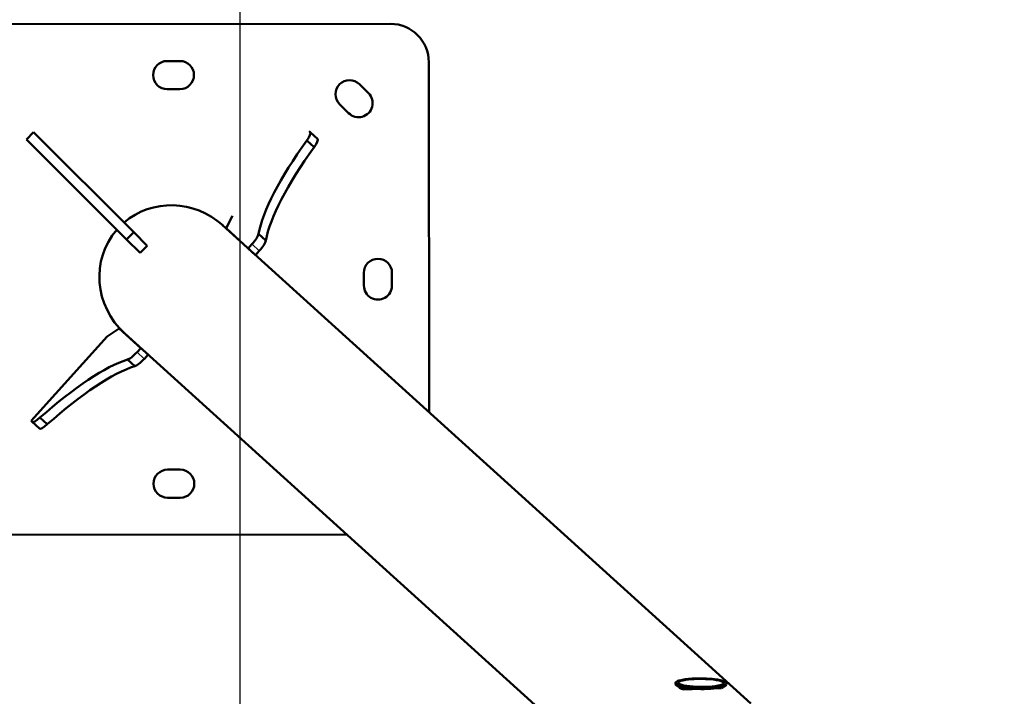
# Model space of a CAD drawing. Units: millimetres. Extents: x -25 to 5720, y 6 to 8390.
# Drawn here: x 570 to 1342, y 4278 to 4808 of the extents above; entities that cross this region are included whole.
import ezdxf

# ---------------------------------------------------------------- set-up
doc = ezdxf.new("R2010")
doc.units = ezdxf.units.MM
doc.header["$MEASUREMENT"] = 0
doc.layers.add('Visible (ISO)', color=7, linetype='Continuous', lineweight=50)
doc.layers.add('Visible Narrow (ISO)', color=7, linetype='Continuous', lineweight=35)
doc.styles.get("Standard").update_dxf_attribs({"font": 'square721_bt_roman.ttf'})
doc.dimstyles.get("Standard").update_dxf_attribs({"dimtxt": 200, "dimasz": 100, "dimexe": 0.18, "dimexo": 0.0625, "dimgap": 40, "dimtad": 1, "dimdec": 0, "dimlfac": 0.1, "dimrnd": 5, "dimzin": 0, "dimdsep": 46, "dimtxsty": 'Standard', "dimcen": 0.09, "dimse1": 1, "dimse2": 1, "dimadec": 0, "dimazin": 0, "dimtfac": 1, "dimtdec": 0, "dimtofl": 0, "dimtmove": 0, "dimatfit": 3, "dimfxl": 1, "dimtolj": 1, "dimtzin": 0, "dimarcsym": 0})

# ---------------------------------------------------------------- blocks, each defined once
blk = doc.blocks.new('*D13')
at = {"color": 0, "lineweight": -2, "transparency": 16777216}
blk.add_line((248.32, 7804.87), (248.32, 106.05), dxfattribs=at)
at = {"color": 0, "transparency": 16777216}
for points in [[(231.66, 7804.87), (264.99, 7804.87), (248.32, 7904.87)], [(231.66, 106.05), (264.99, 106.05), (248.32, 6.05)]]:
    blk.add_solid(points, dxfattribs=at)
at = {"layer": 'Defpoints', "color": 0, "transparency": 16777216}
for p in [(3105.57, 7904.87), (248.32, 6.05), (3105.57, 6.05)]:
    blk.add_point(p, dxfattribs=at)
at = {"color": 0, "transparency": 16777216, "insert": (105.77, 3955.46), "char_height": 200, "attachment_point": 5, "rotation": 90}
blk.add_mtext('\\A1;790', dxfattribs=at)
blk = doc.blocks.new('*D15')
at = {"color": 0, "lineweight": -2, "transparency": 16777216}
blk.add_line((842.98, 5231.33), (2642.98, 5231.33), dxfattribs=at)
at = {"color": 0, "transparency": 16777216}
for points in [[(842.98, 5247.99), (842.98, 5214.66), (742.98, 5231.33)], [(2642.98, 5247.99), (2642.98, 5214.66), (2742.98, 5231.33)]]:
    blk.add_solid(points, dxfattribs=at)
at = {"layer": 'Defpoints', "color": 0, "transparency": 16777216}
for p in [(2742.98, 5231.33), (742.98, 3955.46), (2742.98, 3955.46)]:
    blk.add_point(p, dxfattribs=at)
at = {"color": 0, "transparency": 16777216, "insert": (1742.98, 5373.75), "char_height": 200, "attachment_point": 5}
blk.add_mtext('\\A1;200', dxfattribs=at)

msp = doc.modelspace()

# ---------------------------------------------------------------- linework, layer by layer
msp.add_lwpolyline([(1742.98, 6.05), (4468.17, 6.05, 0.414214), (5468.17, 1006.05), (5468.17, 6904.87, 0.414214), (4468.17, 7904.87), (1742.98, 7904.87, 0.414214), (742.98, 6904.87), (742.98, 1006.05, 0.414214)], format="xyb", close=True)
at = {"layer": 'Visible (ISO)'}
for p, q in [((860.92, 4805.02), (520.92, 4804.72)), ((685.95, 4775.87), (695.95, 4775.88)), ((891.19, 4500.91), (890.95, 4775.05)), ((695.97, 4753.88), (685.97, 4753.87)), ((836.63, 4757.74), (843.7, 4750.67)), ((828.16, 4735.1), (821.08, 4742.17)), ((575.63, 4714.49), (581.28, 4720.15)), ((654.08, 4636.17), (575.63, 4714.49)), ((581.28, 4720.15), (659.73, 4641.83)), ((797.19, 4720.88), (797.94, 4720.2)), ((803.67, 4715.02), (797.94, 4720.2)), ((801.08, 4708.47), (795.36, 4713.65)), ((732.16, 4644.86), (737.18, 4654.56)), ((729.44, 4647.25), (1143.3, 4272.8)), ((749.53, 4629.15), (732.16, 4644.86)), ((659.73, 4641.83), (654.08, 4636.17)), ((659.73, 4641.83), (670.35, 4631.24)), ((763.16, 4635.3), (757.44, 4640.48)), ((664.7, 4625.58), (654.08, 4636.17)), ((670.35, 4631.24), (664.7, 4625.58)), ((752.42, 4632.34), (749.53, 4629.15)), ((755.25, 4623.97), (749.53, 4629.15)), ((755.25, 4623.97), (758.14, 4627.16)), ((840.1, 4600.01), (840.09, 4610.01)), ((862.09, 4610.02), (862.1, 4600.02)), ((579.27, 4494.06), (638.98, 4560.05)), ((638.98, 4560.05), (648.44, 4566.33)), ((648.44, 4566.33), (665.23, 4551.14)), ((652.75, 4562.5), (1081.79, 4174.32)), ((665.23, 4551.14), (662.34, 4547.94)), ((665.23, 4551.14), (670.97, 4545.95)), ((668.08, 4542.75), (670.97, 4545.95)), ((654.79, 4542.1), (660.52, 4536.91)), ((580.09, 4493.32), (579.27, 4494.06)), ((580.09, 4493.32), (585.82, 4488.13)), ((586.28, 4496.61), (592.02, 4491.41)), ((686.23, 4455.87), (696.23, 4455.88)), ((696.25, 4433.88), (686.25, 4433.87)), ((521.27, 4404.72), (826.83, 4404.99)), ((1084.24, 4287.71), (1084.24, 4288.79)), ((1087.22, 4285.53), (1087.23, 4285.73)), ((1087.42, 4284.98), (1087.28, 4285.29)), ((1121.09, 4284.94), (1121.17, 4285.1)), ((1121.22, 4285.35), (1121.22, 4285.54)), ((1124.24, 4287.5), (1124.24, 4288.58))]:
    msp.add_line(p, q, dxfattribs=at)
for centre, radius, start, end in [((860.95, 4775.02), 30, 0.05039, 90.05039), ((685.96, 4764.87), 11, 90.05039, 270.05039), ((695.96, 4764.88), 11, 270.05039, 90.05039), ((828.86, 4749.95), 11, 45.05039, 225.05039), ((835.93, 4742.89), 11, 225.05039, 45.05039), ((851.09, 4610.02), 11, 0.05039, 180.05039), ((851.1, 4600.02), 11, 180.05039, 0.05039), ((686.24, 4444.87), 11, 90.05039, 270.05039), ((696.24, 4444.88), 11, 270.05039, 90.05039), ((1103.76, 4199.28), 92.74, 85.30163, 94.08672)]:
    msp.add_arc(centre, radius, start, end, dxfattribs=at)
for centre, major_axis, ratio, start_param, end_param in [((791.23, 4712.78), (6.71, 7.42), 0.263197, 5.060004, 6.283185), ((796.96, 4707.6), (6.71, 7.42), 0.263197, 5.060004, 6.283185), ((864.43, 4734.48), (-103.58, -114.48), 0.263197, 5.124155, 5.87142), ((870.15, 4729.3), (103.58, 114.48), 0.263197, 1.982562, 2.729827), ((691.1, 4604.87), (-43.87, 39.7), 0.965926, 4.712389, 6.162348), ((691.1, 4604.87), (-43.87, 39.7), 0.965926, 0.019247, 1.570796), ((750.47, 4634.11), (6.71, 7.42), 0.263197, 4.712389, 5.93557), ((756.19, 4628.93), (6.71, 7.42), 0.263197, 4.712389, 5.93557), ((660.45, 4549.65), (-6.71, -7.42), 0.254435, 0.347615, 1.570796), ((571.52, 4426.63), (-103.58, -114.48), 0.254435, 3.553358, 4.300623), ((577.26, 4421.44), (103.58, 114.48), 0.254435, 0.411766, 1.159031), ((666.19, 4544.46), (-6.71, -7.42), 0.254435, 0.347615, 1.570796), ((586.79, 4500.74), (-6.71, -7.42), 0.254435, 0, 1.223181), ((592.53, 4495.55), (-6.71, -7.42), 0.254435, 0, 1.223181), ((1104.24, 4288.88), (-17.75, 0.09), 0.175923, 5.124078, 10.583886), ((1104.24, 4287.6), (-20, 0.11), 0.175923, 0, 3.141593), ((1104.22, 4285.63), (-17, 0.09), 0.175923, 6.245738, 6.968869), ((1104.22, 4285.44), (-17, 0.09), 0.175923, 0, 0.587039), ((1104.22, 4285.63), (-15.5, 0.08), 0.175923, 0.099621, 0.732897), ((1104.22, 4285.63), (15.5, -0.08), 0.175923, 5.956704, 6.183565), ((1104.22, 4285.63), (17, -0.09), 0.175923, 5.985625, 6.320633), ((1104.22, 4285.44), (17, -0.09), 0.175923, 6.084269, 6.283185)]:
    msp.add_ellipse(centre, major_axis=major_axis, ratio=ratio, start_param=start_param, end_param=end_param, dxfattribs=at)
for points, knots in [([(1084.24, 4288.79), (1084.24, 4289.17), (1084.5, 4289.5), (1085.5, 4290.2), (1086.43, 4290.56), (1088.87, 4291.2), (1090.35, 4291.47), (1093.73, 4291.92), (1095.62, 4292.09), (1099.62, 4292.32), (1101.73, 4292.37), (1105.97, 4292.37), (1108.1, 4292.3), (1112.15, 4292.06), (1114.07, 4291.88), (1117.53, 4291.43), (1119.06, 4291.15), (1121.58, 4290.53), (1122.56, 4290.18), (1123.86, 4289.45), (1124.24, 4289.05), (1124.24, 4288.58)], [2.960991, 2.960991, 2.960991, 2.960991, 3.205067, 3.205067, 3.544637, 3.544637, 3.869122, 3.869122, 4.190571, 4.190571, 4.511291, 4.511291, 4.831843, 4.831843, 5.152521, 5.152521, 5.473814, 5.473814, 5.797539, 5.797539, 6.102583, 6.102583, 6.102583, 6.102583]), ([(1099.01, 4284.23), (1098.61, 4284.21), (1098.22, 4284.18), (1096.84, 4284.08), (1095.89, 4284.02), (1094.16, 4283.92), (1093.33, 4283.88), (1091.99, 4283.86), (1091.46, 4283.87), (1090.97, 4283.89)], [8.4102129, 8.4102129, 8.4102129, 8.4102129, 8.529269, 8.529269, 8.8418567, 8.8418567, 9.1529365, 9.1529365, 9.3844523, 9.3844523, 9.3844523, 9.3844523]), ([(1120.31, 4284.82), (1120.1, 4284.76), (1119.82, 4284.73), (1119.05, 4284.68), (1118.54, 4284.67), (1117.42, 4284.68), (1116.78, 4284.69), (1116.05, 4284.7)], [5.7744602, 5.7744602, 5.7744602, 5.7744602, 6.0341443, 6.0341443, 6.3459748, 6.3459748, 6.6424727, 6.6424727, 6.6424727, 6.6424727])]:
    msp.add_open_spline(points, degree=3, knots=knots, dxfattribs=at)
at = {"layer": 'Visible Narrow (ISO)'}
for p, q in [((757.86, 4627.42), (752.71, 4632.08)), ((662.63, 4547.68), (667.79, 4543.01))]:
    msp.add_line(p, q, dxfattribs=at)
msp.add_ellipse((1104.24, 4288.88), major_axis=(-19.8, 0.11), ratio=0.175923, dxfattribs=at)
msp.add_ellipse((1104.24, 4288.69), major_axis=(-20, 0.11), ratio=0.175923, start_param=0.15708, end_param=2.984513, dxfattribs=at)

# ---------------------------------------------------------------- dimensions: what is measured, and where the dimension line sits
dim = msp.add_linear_dim(base=(248.32, 6.05), p1=(3105.57, 7904.87), p2=(3105.57, 6.05), angle=90, dimstyle='Standard')
dim.commit()
dim.dimension.update_dxf_attribs({"geometry": '*D13', "text_midpoint": (105.77, 3955.46)})
dim = msp.add_linear_dim(base=(2742.98, 5231.33), p1=(742.98, 3955.46), p2=(2742.98, 3955.46), dimstyle='Standard')
dim.commit()
dim.dimension.update_dxf_attribs({"geometry": '*D15', "text_midpoint": (1742.98, 5373.75)})

doc.saveas('drawing.dxf')
